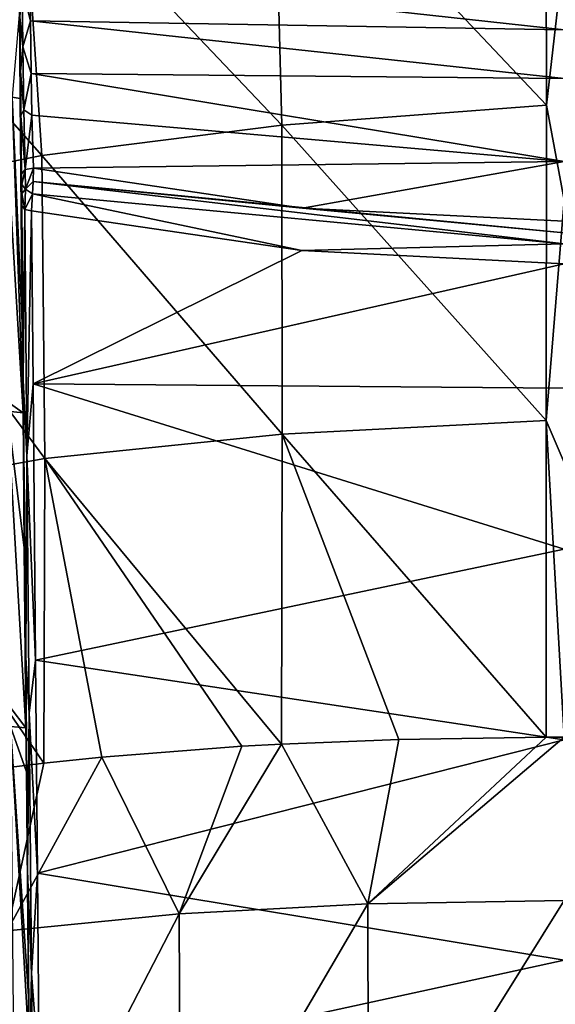
# Model space of a CAD drawing. Units: millimetres. Extents: x -182 to 147, y -141 to 1040.
# Drawn here: x -60 to -50, y 631 to 650 of the extents above; entities that cross this region are included whole.
import ezdxf

# ---------------------------------------------------------------- set-up
doc = ezdxf.new("R2010")
doc.units = ezdxf.units.MM
doc.header["$LTSCALE"] = 143.901474
for name, color, linetype in [('2024', 7, 'CONTINUOUS'), ('2025', 7, 'CONTINUOUS'), ('2027', 7, 'CONTINUOUS'), ('2035', 7, 'CONTINUOUS'), ('2049', 7, 'CONTINUOUS'), ('2050', 7, 'CONTINUOUS'), ('2051', 7, 'CONTINUOUS'), ('2114', 7, 'CONTINUOUS'), ('2137', 7, 'CONTINUOUS'), ('2288', 7, 'CONTINUOUS'), ('2289', 7, 'CONTINUOUS')]:
    doc.layers.add(name, color=color, linetype=linetype)

msp = doc.modelspace()

# ---------------------------------------------------------------- linework, layer by layer
at = {"layer": '2024', "color": 7, "linetype": 'CONTINUOUS'}
for points in [[(-54.852, 645.308, 39.446), (-59.999, 646.063, 39.487), (-59.969, 642.773, 38.039), (-54.852, 645.308, 39.446)], [(-49.85, 645.059, 39.446), (-54.852, 645.308, 39.446), (-59.969, 642.773, 38.039), (-49.85, 645.059, 39.446)], [(-49.85, 642.686, 38.364), (-49.85, 645.059, 39.446), (-59.969, 642.773, 38.039), (-49.85, 642.686, 38.364)], [(-49.85, 639.619, 37.352), (-49.85, 642.686, 38.364), (-59.969, 642.773, 38.039), (-49.85, 639.619, 37.352)], [(-59.923, 637.51, 36.441), (-49.85, 639.619, 37.352), (-59.969, 642.773, 38.039), (-59.923, 637.51, 36.441)], [(-49.85, 635.991, 36.386), (-49.85, 639.619, 37.352), (-59.923, 637.51, 36.441), (-49.85, 635.991, 36.386)], [(-59.888, 633.451, 35.438), (-49.85, 635.991, 36.386), (-59.923, 637.51, 36.441), (-59.888, 633.451, 35.438)], [(-49.85, 631.795, 35.436), (-49.85, 635.991, 36.386), (-59.888, 633.451, 35.438), (-49.85, 631.795, 35.436)], [(-59.855, 629.618, 34.587), (-49.85, 631.795, 35.436), (-59.888, 633.451, 35.438), (-59.855, 629.618, 34.587)], [(-49.85, 628.563, 34.78), (-49.85, 631.795, 35.436), (-59.855, 629.618, 34.587), (-49.85, 628.563, 34.78)]]:
    msp.add_3dface(points, dxfattribs=at)
at = {"layer": '2025', "color": 7, "linetype": 'CONTINUOUS'}
for points in [[(-54.841, 646.117, 39.388), (-59.966, 646.88, 39.434), (-59.973, 646.625, 39.553), (-54.841, 646.117, 39.388)], [(-59.983, 646.39, 39.584), (-49.85, 645.434, 39.536), (-59.973, 646.625, 39.553), (-59.983, 646.39, 39.584)], [(-49.85, 645.648, 39.495), (-54.841, 646.117, 39.388), (-59.973, 646.625, 39.553), (-49.85, 645.648, 39.495)], [(-49.85, 645.434, 39.536), (-49.85, 645.648, 39.495), (-59.973, 646.625, 39.553), (-49.85, 645.434, 39.536)], [(-59.999, 646.063, 39.487), (-54.852, 645.308, 39.446), (-59.983, 646.39, 39.584), (-59.999, 646.063, 39.487)], [(-54.852, 645.308, 39.446), (-49.85, 645.434, 39.536), (-59.983, 646.39, 39.584), (-54.852, 645.308, 39.446)], [(-49.85, 645.866, 39.387), (-54.841, 646.117, 39.388), (-49.85, 645.648, 39.495), (-49.85, 645.866, 39.387)], [(-54.852, 645.308, 39.446), (-49.85, 645.059, 39.446), (-49.85, 645.434, 39.536), (-54.852, 645.308, 39.446)]]:
    msp.add_3dface(points, dxfattribs=at)
at = {"layer": '2027', "color": 7, "linetype": 'CONTINUOUS'}
for points in [[(-49.85, 649.512, 39.409), (-49.85, 650.511, 39.929), (-60.031, 650.633, 39.956), (-49.85, 649.512, 39.409)], [(-60.022, 649.686, 39.478), (-49.85, 649.512, 39.409), (-60.031, 650.633, 39.956), (-60.022, 649.686, 39.478)], [(-49.85, 648.584, 39.094), (-49.85, 649.512, 39.409), (-60.022, 649.686, 39.478), (-49.85, 648.584, 39.094)], [(-60.009, 648.683, 39.168), (-49.85, 648.584, 39.094), (-60.022, 649.686, 39.478), (-60.009, 648.683, 39.168)], [(-49.85, 647.003, 38.973), (-49.85, 648.584, 39.094), (-60.009, 648.683, 39.168), (-49.85, 647.003, 38.973)], [(-59.994, 647.889, 39.114), (-49.85, 647.003, 38.973), (-60.009, 648.683, 39.168), (-59.994, 647.889, 39.114)], [(-59.966, 646.88, 39.434), (-49.85, 647.003, 38.973), (-59.994, 647.889, 39.114), (-59.966, 646.88, 39.434)], [(-59.966, 646.88, 39.434), (-54.841, 646.117, 39.388), (-49.85, 647.003, 38.973), (-59.966, 646.88, 39.434)], [(-54.841, 646.117, 39.388), (-49.85, 645.866, 39.387), (-49.85, 647.003, 38.973), (-54.841, 646.117, 39.388)]]:
    msp.add_3dface(points, dxfattribs=at)
at = {"layer": '2035', "color": 7, "linetype": 'CONTINUOUS'}
for points in [[(-60.213, 648.718, 38.973), (-60.222, 649.761, 39.295), (-60.233, 649.874, 37.827), (-60.213, 648.718, 38.973)], [(-60.218, 648.207, 37.317), (-60.213, 648.718, 38.973), (-60.233, 649.874, 37.827), (-60.218, 648.207, 37.317)], [(-60.204, 647.873, 38.916), (-60.213, 648.718, 38.973), (-60.218, 648.207, 37.317), (-60.204, 647.873, 38.916)], [(-60.19, 646.772, 39.268), (-60.204, 647.873, 38.916), (-60.218, 648.207, 37.317), (-60.19, 646.772, 39.268)], [(-60.179, 643.926, 36.41), (-60.19, 646.772, 39.268), (-60.218, 648.207, 37.317), (-60.179, 643.926, 36.41)], [(-60.187, 646.567, 39.363), (-60.19, 646.772, 39.268), (-60.179, 643.926, 36.41), (-60.187, 646.567, 39.363)], [(-60.185, 646.395, 39.386), (-60.187, 646.567, 39.363), (-60.179, 643.926, 36.41), (-60.185, 646.395, 39.386)], [(-60.183, 646.161, 39.316), (-60.185, 646.395, 39.386), (-60.179, 643.926, 36.41), (-60.183, 646.161, 39.316)], [(-60.158, 642.839, 37.853), (-60.183, 646.161, 39.316), (-60.179, 643.926, 36.41), (-60.158, 642.839, 37.853)], [(-60.163, 642.216, 36.048), (-60.158, 642.839, 37.853), (-60.179, 643.926, 36.41), (-60.163, 642.216, 36.048)], [(-60.139, 639.65, 35.504), (-60.158, 642.839, 37.853), (-60.163, 642.216, 36.048), (-60.139, 639.65, 35.504)], [(-60.112, 637.559, 36.25), (-60.158, 642.839, 37.853), (-60.139, 639.65, 35.504), (-60.112, 637.559, 36.25)], [(-60.108, 636.219, 34.777), (-60.112, 637.559, 36.25), (-60.139, 639.65, 35.504), (-60.108, 636.219, 34.777)], [(-60.075, 633.494, 35.245), (-60.112, 637.559, 36.25), (-60.1, 635.378, 34.599), (-60.075, 633.494, 35.245)], [(-60.1, 635.378, 34.599), (-60.112, 637.559, 36.25), (-60.108, 636.219, 34.777), (-60.1, 635.378, 34.599)], [(-60.06, 631.111, 33.694), (-60.075, 633.494, 35.245), (-60.1, 635.378, 34.599), (-60.06, 631.111, 33.694)], [(-60.04, 629.657, 34.394), (-60.075, 633.494, 35.245), (-60.052, 630.222, 33.506), (-60.04, 629.657, 34.394)], [(-60.052, 630.222, 33.506), (-60.075, 633.494, 35.245), (-60.06, 631.111, 33.694), (-60.052, 630.222, 33.506)]]:
    msp.add_3dface(points, dxfattribs=at)
at = {"layer": '2049', "color": 7, "linetype": 'CONTINUOUS'}
for points in [[(-60.183, 646.161, 39.316), (-60.158, 642.839, 37.853), (-60.129, 646.094, 39.433), (-60.183, 646.161, 39.316)], [(-60.158, 642.839, 37.853), (-60.09, 641.398, 37.507), (-60.129, 646.094, 39.433), (-60.158, 642.839, 37.853)], [(-60.09, 641.398, 37.507), (-59.999, 646.063, 39.487), (-60.129, 646.094, 39.433), (-60.09, 641.398, 37.507)], [(-59.969, 642.773, 38.039), (-59.999, 646.063, 39.487), (-60.09, 641.398, 37.507), (-59.969, 642.773, 38.039)], [(-60.158, 642.839, 37.853), (-60.112, 637.559, 36.25), (-60.09, 641.398, 37.507), (-60.158, 642.839, 37.853)], [(-59.923, 637.51, 36.441), (-59.969, 642.773, 38.039), (-60.09, 641.398, 37.507), (-59.923, 637.51, 36.441)], [(-60.112, 637.559, 36.25), (-60.047, 636.499, 36.115), (-60.09, 641.398, 37.507), (-60.112, 637.559, 36.25)], [(-60.047, 636.499, 36.115), (-59.923, 637.51, 36.441), (-60.09, 641.398, 37.507), (-60.047, 636.499, 36.115)], [(-60.112, 637.559, 36.25), (-60.075, 633.494, 35.245), (-60.047, 636.499, 36.115), (-60.112, 637.559, 36.25)], [(-59.888, 633.451, 35.438), (-59.923, 637.51, 36.441), (-60.047, 636.499, 36.115), (-59.888, 633.451, 35.438)], [(-60.075, 633.494, 35.245), (-60.002, 631.54, 34.942), (-60.047, 636.499, 36.115), (-60.075, 633.494, 35.245)], [(-60.002, 631.54, 34.942), (-59.888, 633.451, 35.438), (-60.047, 636.499, 36.115), (-60.002, 631.54, 34.942)], [(-60.075, 633.494, 35.245), (-60.04, 629.657, 34.394), (-60.002, 631.54, 34.942), (-60.075, 633.494, 35.245)], [(-59.855, 629.618, 34.587), (-59.888, 633.451, 35.438), (-60.002, 631.54, 34.942), (-59.855, 629.618, 34.587)], [(-60.04, 629.657, 34.394), (-59.956, 626.553, 33.891), (-60.002, 631.54, 34.942), (-60.04, 629.657, 34.394)], [(-59.956, 626.553, 33.891), (-59.855, 629.618, 34.587), (-60.002, 631.54, 34.942), (-59.956, 626.553, 33.891)]]:
    msp.add_3dface(points, dxfattribs=at)
at = {"layer": '2050', "color": 7, "linetype": 'CONTINUOUS'}
for points in [[(-60.19, 646.772, 39.268), (-60.187, 646.567, 39.363), (-60.123, 646.852, 39.394), (-60.19, 646.772, 39.268)], [(-60.187, 646.567, 39.363), (-60.118, 646.481, 39.532), (-60.123, 646.852, 39.394), (-60.187, 646.567, 39.363)], [(-60.118, 646.481, 39.532), (-59.966, 646.88, 39.434), (-60.123, 646.852, 39.394), (-60.118, 646.481, 39.532)], [(-59.973, 646.625, 39.553), (-59.966, 646.88, 39.434), (-60.118, 646.481, 39.532), (-59.973, 646.625, 39.553)], [(-59.983, 646.39, 39.584), (-59.973, 646.625, 39.553), (-60.118, 646.481, 39.532), (-59.983, 646.39, 39.584)], [(-60.187, 646.567, 39.363), (-60.185, 646.395, 39.386), (-60.118, 646.481, 39.532), (-60.187, 646.567, 39.363)], [(-60.185, 646.395, 39.386), (-60.129, 646.094, 39.433), (-60.118, 646.481, 39.532), (-60.185, 646.395, 39.386)], [(-60.129, 646.094, 39.433), (-59.983, 646.39, 39.584), (-60.118, 646.481, 39.532), (-60.129, 646.094, 39.433)], [(-60.185, 646.395, 39.386), (-60.183, 646.161, 39.316), (-60.129, 646.094, 39.433), (-60.185, 646.395, 39.386)], [(-59.999, 646.063, 39.487), (-59.983, 646.39, 39.584), (-60.129, 646.094, 39.433), (-59.999, 646.063, 39.487)]]:
    msp.add_3dface(points, dxfattribs=at)
at = {"layer": '2051', "color": 7, "linetype": 'CONTINUOUS'}
for points in [[(-60.022, 649.686, 39.478), (-60.031, 650.633, 39.956), (-60.177, 650.322, 39.704), (-60.022, 649.686, 39.478)], [(-60.222, 649.761, 39.295), (-60.166, 649.19, 39.226), (-60.177, 650.322, 39.704), (-60.222, 649.761, 39.295)], [(-60.166, 649.19, 39.226), (-60.022, 649.686, 39.478), (-60.177, 650.322, 39.704), (-60.166, 649.19, 39.226)], [(-60.222, 649.761, 39.295), (-60.213, 648.718, 38.973), (-60.166, 649.19, 39.226), (-60.222, 649.761, 39.295)], [(-60.009, 648.683, 39.168), (-60.022, 649.686, 39.478), (-60.166, 649.19, 39.226), (-60.009, 648.683, 39.168)], [(-60.213, 648.718, 38.973), (-60.149, 647.988, 39.049), (-60.166, 649.19, 39.226), (-60.213, 648.718, 38.973)], [(-60.149, 647.988, 39.049), (-60.009, 648.683, 39.168), (-60.166, 649.19, 39.226), (-60.149, 647.988, 39.049)], [(-60.213, 648.718, 38.973), (-60.204, 647.873, 38.916), (-60.149, 647.988, 39.049), (-60.213, 648.718, 38.973)], [(-59.994, 647.889, 39.114), (-60.009, 648.683, 39.168), (-60.149, 647.988, 39.049), (-59.994, 647.889, 39.114)], [(-60.204, 647.873, 38.916), (-60.123, 646.852, 39.394), (-60.149, 647.988, 39.049), (-60.204, 647.873, 38.916)], [(-60.123, 646.852, 39.394), (-59.994, 647.889, 39.114), (-60.149, 647.988, 39.049), (-60.123, 646.852, 39.394)], [(-60.204, 647.873, 38.916), (-60.19, 646.772, 39.268), (-60.123, 646.852, 39.394), (-60.204, 647.873, 38.916)], [(-59.966, 646.88, 39.434), (-59.994, 647.889, 39.114), (-60.123, 646.852, 39.394), (-59.966, 646.88, 39.434)]]:
    msp.add_3dface(points, dxfattribs=at)
at = {"layer": '2114', "color": 7, "linetype": 'CONTINUOUS'}
for points in [[(-53.595, 632.869, 9.495), (-57.191, 632.675, 10.591), (-55.239, 635.908, 10.44), (-53.595, 632.869, 9.495)], [(-55.239, 635.908, 10.44), (-57.191, 632.675, 10.591), (-55.994, 635.867, 10.677), (-55.239, 635.908, 10.44)], [(-53, 635.998, 9.933), (-53.595, 632.869, 9.495), (-55.239, 635.908, 10.44), (-53, 635.998, 9.933)], [(-49.85, 636.043, 9.676), (-49.85, 632.933, 9.128), (-53.595, 632.869, 9.495), (-49.85, 636.043, 9.676)], [(-49.85, 636.043, 9.676), (-53.595, 632.869, 9.495), (-50.196, 636.043, 9.679), (-49.85, 636.043, 9.676)], [(-50.196, 636.043, 9.679), (-53.595, 632.869, 9.495), (-53, 635.998, 9.933), (-50.196, 636.043, 9.679)], [(-55.994, 635.867, 10.677), (-57.191, 632.675, 10.591), (-58.664, 635.663, 11.829), (-55.994, 635.867, 10.677)], [(-59.767, 635.549, 12.476), (-60.463, 632.351, 12.429), (-60.909, 635.407, 13.285), (-59.767, 635.549, 12.476)], [(-57.191, 632.675, 10.591), (-60.463, 632.351, 12.429), (-58.664, 635.663, 11.829), (-57.191, 632.675, 10.591)], [(-58.664, 635.663, 11.829), (-60.463, 632.351, 12.429), (-59.767, 635.549, 12.476), (-58.664, 635.663, 11.829)], [(-49.85, 632.933, 9.128), (-53.581, 626.954, 8.454), (-53.595, 632.869, 9.495), (-49.85, 632.933, 9.128)], [(-49.85, 632.933, 9.128), (-49.85, 627.019, 8.085), (-53.581, 626.954, 8.454), (-49.85, 632.933, 9.128)], [(-53.595, 632.869, 9.495), (-57.161, 626.759, 9.557), (-57.191, 632.675, 10.591), (-53.595, 632.869, 9.495)], [(-53.581, 626.954, 8.454), (-57.161, 626.759, 9.557), (-53.595, 632.869, 9.495), (-53.581, 626.954, 8.454)], [(-57.191, 632.675, 10.591), (-60.414, 626.434, 11.402), (-60.463, 632.351, 12.429), (-57.191, 632.675, 10.591)], [(-57.161, 626.759, 9.557), (-60.414, 626.434, 11.402), (-57.191, 632.675, 10.591), (-57.161, 626.759, 9.557)]]:
    msp.add_3dface(points, dxfattribs=at)
at = {"layer": '2137', "color": 7, "linetype": 'CONTINUOUS'}
for points in [[(-50.199, 654.039, 13.466), (-50.192, 648.079, 12.023), (-55.384, 653.576, 14.126), (-50.199, 654.039, 13.466)], [(-50.199, 654.039, 13.466), (-49.85, 651.025, 12.699), (-50.192, 648.079, 12.023), (-50.199, 654.039, 13.466)], [(-55.232, 647.699, 12.73), (-60.189, 652.918, 16.027), (-55.384, 653.576, 14.126), (-55.232, 647.699, 12.73)], [(-50.192, 648.079, 12.023), (-55.232, 647.699, 12.73), (-55.384, 653.576, 14.126), (-50.192, 648.079, 12.023)], [(-59.808, 647.122, 14.692), (-64.177, 652.075, 19.046), (-60.189, 652.918, 16.027), (-59.808, 647.122, 14.692)], [(-59.808, 647.122, 14.692), (-60.189, 652.918, 16.027), (-55.232, 647.699, 12.73), (-59.808, 647.122, 14.692)], [(-63.478, 646.385, 17.776), (-64.177, 652.075, 19.046), (-59.808, 647.122, 14.692), (-63.478, 646.385, 17.776)], [(-49.85, 651.025, 12.699), (-49.85, 646.269, 11.629), (-50.192, 648.079, 12.023), (-49.85, 651.025, 12.699)], [(-50.192, 648.079, 12.023), (-50.193, 642.072, 10.787), (-55.232, 647.699, 12.73), (-50.192, 648.079, 12.023)], [(-50.192, 648.079, 12.023), (-49.85, 646.269, 11.629), (-50.193, 642.072, 10.787), (-50.192, 648.079, 12.023)], [(-55.225, 641.812, 11.529), (-59.808, 647.122, 14.692), (-55.232, 647.699, 12.73), (-55.225, 641.812, 11.529)], [(-50.193, 642.072, 10.787), (-55.225, 641.812, 11.529), (-55.232, 647.699, 12.73), (-50.193, 642.072, 10.787)], [(-59.746, 641.351, 13.53), (-63.478, 646.385, 17.776), (-59.808, 647.122, 14.692), (-59.746, 641.351, 13.53)], [(-59.746, 641.351, 13.53), (-59.808, 647.122, 14.692), (-55.225, 641.812, 11.529), (-59.746, 641.351, 13.53)], [(-63.296, 640.712, 16.658), (-63.478, 646.385, 17.776), (-59.746, 641.351, 13.53), (-63.296, 640.712, 16.658)], [(-49.85, 646.269, 11.629), (-49.85, 641.271, 10.631), (-50.193, 642.072, 10.787), (-49.85, 646.269, 11.629)], [(-50.193, 642.072, 10.787), (-50.196, 636.043, 9.679), (-55.225, 641.812, 11.529), (-50.193, 642.072, 10.787)], [(-49.85, 636.043, 9.676), (-50.196, 636.043, 9.679), (-50.193, 642.072, 10.787), (-49.85, 636.043, 9.676)], [(-49.85, 641.271, 10.631), (-49.85, 636.043, 9.676), (-50.193, 642.072, 10.787), (-49.85, 641.271, 10.631)], [(-55.239, 635.908, 10.44), (-59.746, 641.351, 13.53), (-55.225, 641.812, 11.529), (-55.239, 635.908, 10.44)], [(-53, 635.998, 9.933), (-55.239, 635.908, 10.44), (-55.225, 641.812, 11.529), (-53, 635.998, 9.933)], [(-50.196, 636.043, 9.679), (-53, 635.998, 9.933), (-55.225, 641.812, 11.529), (-50.196, 636.043, 9.679)], [(-59.767, 635.549, 12.476), (-63.296, 640.712, 16.658), (-59.746, 641.351, 13.53), (-59.767, 635.549, 12.476)], [(-58.664, 635.663, 11.829), (-59.767, 635.549, 12.476), (-59.746, 641.351, 13.53), (-58.664, 635.663, 11.829)], [(-55.239, 635.908, 10.44), (-55.994, 635.867, 10.677), (-59.746, 641.351, 13.53), (-55.239, 635.908, 10.44)], [(-55.994, 635.867, 10.677), (-58.664, 635.663, 11.829), (-59.746, 641.351, 13.53), (-55.994, 635.867, 10.677)], [(-59.767, 635.549, 12.476), (-60.909, 635.407, 13.285), (-63.296, 640.712, 16.658), (-59.767, 635.549, 12.476)]]:
    msp.add_3dface(points, dxfattribs=at)
at = {"layer": '2288', "color": 7, "linetype": 'CONTINUOUS'}
msp.add_3dface([(-60.218, 648.207, 37.317), (-60.233, 649.874, 37.827), (-60.369, 648.229, 37.331), (-60.218, 648.207, 37.317)], dxfattribs=at)
at = {"layer": '2289', "color": 7, "linetype": 'CONTINUOUS'}
for points in [[(-60.163, 642.216, 36.048), (-60.52, 648.251, 37.345), (-60.463, 642.433, 36.108), (-60.163, 642.216, 36.048)], [(-60.52, 648.251, 37.345), (-60.163, 642.216, 36.048), (-60.369, 648.229, 37.331), (-60.52, 648.251, 37.345)], [(-60.163, 642.216, 36.048), (-60.179, 643.926, 36.41), (-60.369, 648.229, 37.331), (-60.163, 642.216, 36.048)], [(-60.179, 643.926, 36.41), (-60.218, 648.207, 37.317), (-60.369, 648.229, 37.331), (-60.179, 643.926, 36.41)], [(-60.163, 642.216, 36.048), (-60.463, 642.433, 36.108), (-60.461, 642.251, 36.07), (-60.163, 642.216, 36.048)], [(-60.108, 636.219, 34.777), (-60.139, 639.65, 35.504), (-60.461, 642.251, 36.07), (-60.108, 636.219, 34.777)], [(-60.108, 636.219, 34.777), (-60.461, 642.251, 36.07), (-60.407, 636.614, 34.871), (-60.108, 636.219, 34.777)], [(-60.139, 639.65, 35.504), (-60.163, 642.216, 36.048), (-60.461, 642.251, 36.07), (-60.139, 639.65, 35.504)], [(-60.108, 636.219, 34.777), (-60.407, 636.614, 34.871), (-60.403, 636.245, 34.793), (-60.108, 636.219, 34.777)], [(-60.052, 630.222, 33.506), (-60.06, 631.111, 33.694), (-60.403, 636.245, 34.793), (-60.052, 630.222, 33.506)], [(-60.052, 630.222, 33.506), (-60.403, 636.245, 34.793), (-60.35, 630.796, 33.635), (-60.052, 630.222, 33.506)], [(-60.06, 631.111, 33.694), (-60.1, 635.378, 34.599), (-60.403, 636.245, 34.793), (-60.06, 631.111, 33.694)], [(-60.1, 635.378, 34.599), (-60.108, 636.219, 34.777), (-60.403, 636.245, 34.793), (-60.1, 635.378, 34.599)]]:
    msp.add_3dface(points, dxfattribs=at)

doc.saveas('drawing.dxf')
